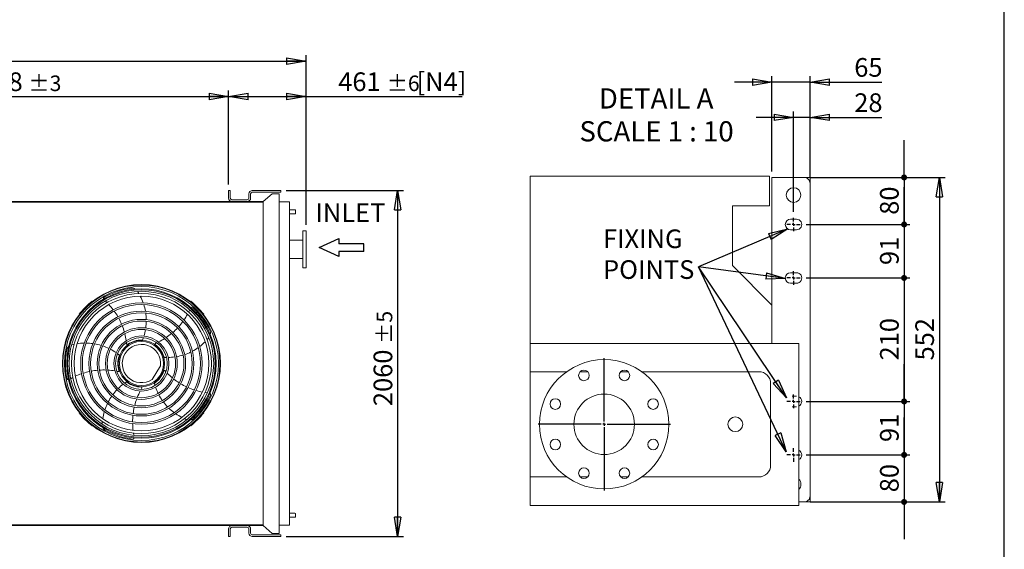
# Model space of a CAD drawing. Units: millimetres. Extents: x 0 to 14476, y 0 to 10181.
# Drawn here: x 8615 to 14476, y 2815 to 5968 of the extents above; entities that cross this region are included whole.
import ezdxf

# ---------------------------------------------------------------- set-up
doc = ezdxf.new("R2010")
doc.units = ezdxf.units.MM
doc.header["$LTSCALE"] = 35
doc.linetypes.add('SLD-Solid', pattern=[0])
doc.linetypes.add('SLD-Stitch', pattern=[1.27, 0.7112, -0.5588])
for name, color, linetype in [('GEOMETRIAT', 7, 'SLD-Solid'), ('GEOMETRY', 7, 'SLD-Solid'), ('TITLE', 7, 'SLD-Solid')]:
    doc.layers.add(name, color=color, linetype=linetype)
doc.styles.add('SLDTEXTSTYLE1', font='TXT', dxfattribs={"width": 0.605})
doc.dimstyles.new('SLDDIMSTYLE0', dxfattribs={"dimtxt": 107.869385, "dimasz": 115.57, "dimexe": 0, "dimexo": 0.0625, "dimgap": 26.967346, "dimtad": 1, "dimdec": 0, "dimrnd": 1e-09, "dimzin": 12, "dimdsep": 46, "dimtxsty": 'SLDTEXTSTYLE1', "dimblk1": 'NONE', "dimblk2": 'NONE', "dimsah": 1, "dimcen": 0, "dimadec": 0, "dimazin": 3, "dimtfac": 1, "dimtdec": 0, "dimtmove": 0, "dimatfit": 3, "dimldrblk": 'NONE', "dimfxl": 1, "dimfrac": 2, "dimtolj": 1, "dimtzin": 12, "dimarcsym": 0})
doc.dimstyles.new('SLDDIMSTYLE10', dxfattribs={"dimtxt": 107.869385, "dimasz": 35.56, "dimexe": 0, "dimexo": 0.0625, "dimgap": 26.967346, "dimtad": 1, "dimdec": 0, "dimlfac": 0.285714, "dimrnd": 1e-09, "dimzin": 12, "dimdsep": 46, "dimtxsty": 'SLDTEXTSTYLE1', "dimblk1": 'DOT', "dimblk2": 'DOT', "dimsah": 1, "dimcen": 0.09, "dimadec": 0, "dimazin": 3, "dimtfac": 1, "dimtdec": 0, "dimtmove": 0, "dimatfit": 0, "dimldrblk": 'DOT', "dimfxl": 1, "dimfrac": 2, "dimtolj": 1, "dimtzin": 12, "dimarcsym": 0})
doc.dimstyles.new('SLDDIMSTYLE11', dxfattribs={"dimtxt": 107.869385, "dimasz": 115.57, "dimexe": 0, "dimexo": 0.0625, "dimgap": 26.967346, "dimtad": 1, "dimdec": 0, "dimlfac": 0.285714, "dimrnd": 1e-09, "dimzin": 12, "dimdsep": 46, "dimtxsty": 'SLDTEXTSTYLE1', "dimblk1": 'CLOSED', "dimblk2": 'CLOSED', "dimsah": 1, "dimcen": 0.09, "dimadec": 0, "dimazin": 3, "dimtfac": 1, "dimtdec": 0, "dimtofl": 0, "dimtmove": 0, "dimatfit": 3, "dimldrblk": 'CLOSED', "dimfxl": 1, "dimfrac": 2, "dimtolj": 1, "dimtzin": 12, "dimarcsym": 0})
doc.dimstyles.new('SLDDIMSTYLE12', dxfattribs={"dimtxt": 107.869385, "dimasz": 115.57, "dimexe": 0, "dimexo": 0.0625, "dimgap": 26.967346, "dimtad": 1, "dimdec": 0, "dimlfac": 0.285714, "dimrnd": 1e-09, "dimzin": 12, "dimdsep": 46, "dimtxsty": 'SLDTEXTSTYLE1', "dimblk1": 'CLOSED', "dimblk2": 'CLOSED', "dimsah": 1, "dimcen": 0.09, "dimadec": 0, "dimazin": 3, "dimtfac": 1, "dimtdec": 0, "dimtmove": 0, "dimatfit": 0, "dimldrblk": 'CLOSED', "dimfxl": 1, "dimfrac": 2, "dimtolj": 1, "dimtzin": 12, "dimarcsym": 0})
doc.dimstyles.new('SLDDIMSTYLE2', dxfattribs={"dimtxt": 107.869385, "dimasz": 115.57, "dimexe": 0, "dimexo": 0.0625, "dimgap": 26.967346, "dimtad": 1, "dimdec": 0, "dimrnd": 1e-09, "dimzin": 12, "dimdsep": 46, "dimtxsty": 'SLDTEXTSTYLE1', "dimblk1": 'CLOSED', "dimblk2": 'CLOSED', "dimsah": 1, "dimcen": 0.09, "dimadec": 0, "dimazin": 3, "dimtfac": 1, "dimtdec": 0, "dimtofl": 0, "dimtmove": 0, "dimatfit": 3, "dimldrblk": 'CLOSED', "dimfxl": 1, "dimfrac": 2, "dimtolj": 1, "dimtzin": 12, "dimarcsym": 0})
doc.dimstyles.new('SLDDIMSTYLE6', dxfattribs={"dimtxt": 107.869385, "dimasz": 115.57, "dimexe": 0, "dimexo": 0.0625, "dimgap": 26.967346, "dimtad": 1, "dimdec": 0, "dimrnd": 1e-09, "dimzin": 12, "dimdsep": 46, "dimtxsty": 'SLDTEXTSTYLE1', "dimblk1": 'CLOSED', "dimblk2": 'CLOSED', "dimsah": 1, "dimcen": 0.09, "dimadec": 0, "dimazin": 3, "dimtol": 1, "dimtp": 5, "dimtm": 5, "dimtfac": 1, "dimtdec": 0, "dimtofl": 0, "dimtmove": 0, "dimatfit": 3, "dimldrblk": 'CLOSED', "dimfxl": 1, "dimfrac": 2, "dimtolj": 1, "dimarcsym": 0})
doc.dimstyles.new('SLDDIMSTYLE7', dxfattribs={"dimtxt": 0.18, "dimasz": 115.57, "dimexe": 0, "dimexo": 0.0625, "dimgap": 0, "dimtad": 0, "dimtih": 1, "dimtoh": 1, "dimdec": 0, "dimrnd": 1e-09, "dimzin": 0, "dimdsep": 46, "dimtxsty": 'Standard', "dimblk1": 'CLOSED', "dimblk2": 'CLOSED', "dimsah": 1, "dimcen": 0.09, "dimadec": 0, "dimazin": 0, "dimtfac": 115.57, "dimtdec": 0, "dimtofl": 0, "dimtmove": 0, "dimatfit": 3, "dimldrblk": 'CLOSED', "dimfxl": 1, "dimfrac": 2, "dimtolj": 1, "dimtzin": 0, "dimarcsym": 0})
doc.dimstyles.new('SLDDIMSTYLE8', dxfattribs={"dimtxt": 107.869385, "dimasz": 115.57, "dimexe": 0, "dimexo": 0.0625, "dimgap": 26.967346, "dimtad": 1, "dimdec": 0, "dimrnd": 1e-09, "dimzin": 12, "dimdsep": 46, "dimtxsty": 'SLDTEXTSTYLE1', "dimblk1": 'CLOSED', "dimblk2": 'CLOSED', "dimsah": 1, "dimcen": 0.09, "dimadec": 0, "dimazin": 3, "dimtol": 1, "dimtp": 6, "dimtm": 6, "dimtfac": 1, "dimtdec": 0, "dimtofl": 0, "dimtmove": 0, "dimatfit": 3, "dimldrblk": 'CLOSED', "dimfxl": 1, "dimfrac": 2, "dimtolj": 1, "dimarcsym": 0})
doc.dimstyles.new('SLDDIMSTYLE9', dxfattribs={"dimtxt": 107.869385, "dimasz": 115.57, "dimexe": 0, "dimexo": 0.0625, "dimgap": 26.967346, "dimtad": 1, "dimdec": 0, "dimrnd": 1e-09, "dimzin": 12, "dimdsep": 46, "dimtxsty": 'SLDTEXTSTYLE1', "dimblk1": 'CLOSED', "dimblk2": 'CLOSED', "dimsah": 1, "dimcen": 0.09, "dimadec": 0, "dimazin": 3, "dimtol": 1, "dimtp": 3, "dimtm": 3, "dimtfac": 1, "dimtdec": 0, "dimtofl": 0, "dimtmove": 0, "dimatfit": 3, "dimldrblk": 'CLOSED', "dimfxl": 1, "dimfrac": 2, "dimtolj": 1, "dimarcsym": 0})

# ---------------------------------------------------------------- blocks, each defined once
blk = doc.blocks.new('_D')
at = {"layer": 'GEOMETRY', "char_height": 111.12, "attachment_point": 1, "rotation": 0.03876, "style": 'SLDTEXTSTYLE1'}
for s, insert in [('%%c', (10548.9, 8594.5)), ('30', (10706.2, 8594.6)), ('LIFTING', (10426, 8428.8)), ('POINT', (10483.7, 8263.2))]:
    blk.add_mtext(s, dxfattribs=dict(at, insert=insert))
blk = doc.blocks.new('_NONE')
blk = doc.blocks.new('Arrow_liquid')
at = {"layer": 'GEOMETRIAT'}
for p, q in [((-10609, 924), (-4681, 924)), ((-10609, 924), (-10609, -924)), ((-4681, 924), (-4681, 2155)), ((-4681, 2155), (0, 0)), ((-10609, -924), (-4681, -924)), ((0, 0), (-4681, -2155)), ((-4681, -2155), (-4681, -924))]:
    blk.add_line(p, q, dxfattribs=at)
blk = doc.blocks.new('_CLOSED')
at = {"color": 0, "linetype": 'ByBlock', "lineweight": -2}
for p, q in [((-1, 0.166667), (0, 0)), ((-1, 0.166667), (-1, -0.166667)), ((0, 0), (-1, -0.166667)), ((0, 0), (-1, 0))]:
    blk.add_line(p, q, dxfattribs=at)
blk = doc.blocks.new('_D_8')
at = {"layer": 'GEOMETRY'}
for p, q in [((10200.9, 4950.6), (10899.8, 4950.6)), ((10864.8, 4950.6), (10864.8, 2890.6)), ((10200.9, 2890.6), (10899.8, 2890.6))]:
    blk.add_line(p, q, dxfattribs=at)
at = {"layer": 'GEOMETRY', "xscale": 115.57, "yscale": 115.57}
for p, rotation in [((10864.8, 4950.6, -429.3), 90.00000000000094), ((10864.8, 2890.6, -429.3), 270.0000000000009)]:
    blk.add_blockref('_CLOSED', p, dxfattribs=dict(at, rotation=rotation))
at = {"layer": 'GEOMETRY', "attachment_point": 1, "rotation": 90, "style": 'SLDTEXTSTYLE1'}
for s, insert, char_height in [('±5', (10740.2, 4037.6), 92.6), ('2060', (10721.6, 3667.2), 111.12)]:
    blk.add_mtext(s, dxfattribs=dict(at, insert=insert, char_height=char_height))
blk = doc.blocks.new('_D_12')
at = {"layer": 'GEOMETRY'}
for p, q in [((7241.3, 4985.6), (7241.3, 5545.6)), ((7241.3, 5510.6), (9858.8, 5510.6)), ((9858.8, 4985.6), (9858.8, 5545.6))]:
    blk.add_line(p, q, dxfattribs=at)
at = {"layer": 'GEOMETRY', "xscale": 115.57, "yscale": 115.57}
for p, rotation in [((7241.3, 5510.6, -429.3), 179.9999999999999), ((9858.8, 5510.6, -429.3), 359.9999999999999)]:
    blk.add_blockref('_CLOSED', p, dxfattribs=dict(at, rotation=rotation))
at = {"layer": 'GEOMETRY', "attachment_point": 1, "style": 'SLDTEXTSTYLE1'}
for s, insert, char_height in [('2618', (8296.7, 5653.8), 111.12), ('±3', (8667.1, 5635.2), 92.6)]:
    blk.add_mtext(s, dxfattribs=dict(at, insert=insert, char_height=char_height))
blk = doc.blocks.new('_D_13')
at = {"layer": 'GEOMETRY'}
for p, q in [((9858.8, 4985.6), (9858.8, 5545.6)), ((9858.8, 5510.6), (10319.8, 5510.6)), ((10319.8, 4745.6), (10319.8, 5545.6)), ((10319.8, 5510.6), (11248.5, 5510.6))]:
    blk.add_line(p, q, dxfattribs=at)
at = {"layer": 'GEOMETRY', "xscale": 115.57, "yscale": 115.57, "rotation": 180.0000000000004}
blk.add_blockref('_CLOSED', (9858.8, 5510.6, -429.3), dxfattribs=at)
at = {"layer": 'GEOMETRY', "xscale": 115.57, "yscale": 115.57}
blk.add_blockref('_CLOSED', (10319.8, 5510.6, -429.3), dxfattribs=at)
at = {"layer": 'GEOMETRY', "attachment_point": 1, "style": 'SLDTEXTSTYLE1'}
for s, insert, char_height in [('461', (10511.2, 5653.8), 111.12), ('±6', (10799.3, 5635.2), 92.6), ('[N4]', (10977.3, 5653.8), 111.12)]:
    blk.add_mtext(s, dxfattribs=dict(at, insert=insert, char_height=char_height))
blk = doc.blocks.new('_D_15')
at = {"layer": 'GEOMETRY'}
for p, q in [((4159.8, 3385.6), (4159.8, 5755.6)), ((10319.8, 4745.6), (10319.8, 5755.6)), ((4159.8, 5720.6), (10319.8, 5720.6))]:
    blk.add_line(p, q, dxfattribs=at)
at = {"layer": 'GEOMETRY', "xscale": 115.57, "yscale": 115.57, "rotation": 180.0000000000004}
blk.add_blockref('_CLOSED', (4159.8, 5720.6, -429.3), dxfattribs=at)
at = {"layer": 'GEOMETRY', "xscale": 115.57, "yscale": 115.57}
blk.add_blockref('_CLOSED', (10319.8, 5720.6, -429.3), dxfattribs=at)
at = {"layer": 'GEOMETRY', "insert": (7075.2, 5863.8), "char_height": 111.12, "attachment_point": 1, "style": 'SLDTEXTSTYLE1'}
blk.add_mtext('6160', dxfattribs=at)
blk = doc.blocks.new('_DOT')
at = {"color": 0, "linetype": 'ByBlock', "lineweight": -2}
blk.add_line((-0.5, 0), (-1, 0), dxfattribs=at)
at = {"color": 0, "linetype": 'ByBlock', "const_width": 0.5}
blk.add_lwpolyline([(-0.25, 0, 1), (0.25, 0, 1)], format="xyb", close=True, dxfattribs=at)
blk = doc.blocks.new('_D_21')
at = {"layer": 'GEOMETRY'}
for p, q in [((13879.1, 5028.5), (13879.1, 5250.7)), ((13319.1, 5028.5), (13914.1, 5028.5)), ((13879.1, 5028.5), (13879.1, 4748.5)), ((13296.3, 4748.5), (13914.1, 4748.5)), ((13879.1, 4748.5), (13879.1, 4526.2))]:
    blk.add_line(p, q, dxfattribs=at)
at = {"layer": 'GEOMETRY', "xscale": 35.56, "yscale": 35.56}
for p, rotation in [((13879.1, 5028.5, -9887.5), 270.0000000000004), ((13879.1, 4748.5, -9887.5), 90.0000000000004)]:
    blk.add_blockref('_DOT', p, dxfattribs=dict(at, rotation=rotation))
at = {"layer": 'GEOMETRY', "insert": (13735.8, 4806.2), "char_height": 111.12, "attachment_point": 1, "rotation": 90, "style": 'SLDTEXTSTYLE1'}
blk.add_mtext('80', dxfattribs=at)
blk = doc.blocks.new('_D_22')
at = {"layer": 'GEOMETRY'}
for p, q in [((13879.1, 4748.5), (13879.1, 4970.7)), ((13296.3, 4748.5), (13914.1, 4748.5)), ((13879.1, 4748.5), (13879.1, 4430)), ((13296.3, 4430), (13914.1, 4430)), ((13879.1, 4430), (13879.1, 4207.7))]:
    blk.add_line(p, q, dxfattribs=at)
at = {"layer": 'GEOMETRY', "xscale": 35.56, "yscale": 35.56}
for p, rotation in [((13879.1, 4748.5, -9887.5), 270.0000000000004), ((13879.1, 4430, -9887.5), 90.0000000000004)]:
    blk.add_blockref('_DOT', p, dxfattribs=dict(at, rotation=rotation))
at = {"layer": 'GEOMETRY', "insert": (13735.8, 4506.9), "char_height": 111.12, "attachment_point": 1, "rotation": 90, "style": 'SLDTEXTSTYLE1'}
blk.add_mtext('91', dxfattribs=at)
blk = doc.blocks.new('_D_23')
at = {"layer": 'GEOMETRY'}
for p, q in [((13296.3, 4430), (13914.1, 4430)), ((13879.1, 4430), (13879.1, 3695)), ((13296.3, 3695), (13914.1, 3695))]:
    blk.add_line(p, q, dxfattribs=at)
at = {"layer": 'GEOMETRY', "xscale": 35.56, "yscale": 35.56}
for p, rotation in [((13879.1, 4430, -9887.5), 90.0000000000004), ((13879.1, 3695, -9887.5), 270.0000000000004)]:
    blk.add_blockref('_DOT', p, dxfattribs=dict(at, rotation=rotation))
at = {"layer": 'GEOMETRY', "insert": (13735.8, 3939), "char_height": 111.12, "attachment_point": 1, "rotation": 90, "style": 'SLDTEXTSTYLE1'}
blk.add_mtext('210', dxfattribs=at)
blk = doc.blocks.new('_D_24')
at = {"layer": 'GEOMETRY'}
for p, q in [((13879.1, 3695), (13879.1, 3917.2)), ((13296.3, 3695), (13914.1, 3695)), ((13879.1, 3695), (13879.1, 3376.5)), ((13296.3, 3376.5), (13914.1, 3376.5)), ((13879.1, 3376.5), (13879.1, 3154.2))]:
    blk.add_line(p, q, dxfattribs=at)
at = {"layer": 'GEOMETRY', "xscale": 35.56, "yscale": 35.56}
for p, rotation in [((13879.1, 3695, -9887.5), 270.0000000000004), ((13879.1, 3376.5, -9887.5), 90.0000000000004)]:
    blk.add_blockref('_DOT', p, dxfattribs=dict(at, rotation=rotation))
at = {"layer": 'GEOMETRY', "insert": (13735.8, 3453.4), "char_height": 111.12, "attachment_point": 1, "rotation": 90, "style": 'SLDTEXTSTYLE1'}
blk.add_mtext('91', dxfattribs=at)
blk = doc.blocks.new('_D_25')
at = {"layer": 'GEOMETRY'}
for p, q in [((13879.1, 3376.5), (13879.1, 3598.7)), ((13296.3, 3376.5), (13914.1, 3376.5)), ((13879.1, 3376.5), (13879.1, 3096.5)), ((13319.1, 3096.5), (13914.1, 3096.5)), ((13879.1, 3096.5), (13879.1, 2874.2))]:
    blk.add_line(p, q, dxfattribs=at)
at = {"layer": 'GEOMETRY', "xscale": 35.56, "yscale": 35.56}
for p, rotation in [((13879.1, 3376.5, -9887.5), 270.0000000000004), ((13879.1, 3096.5, -9887.5), 90.00000000000038)]:
    blk.add_blockref('_DOT', p, dxfattribs=dict(at, rotation=rotation))
at = {"layer": 'GEOMETRY', "insert": (13735.8, 3154.2), "char_height": 111.12, "attachment_point": 1, "rotation": 90, "style": 'SLDTEXTSTYLE1'}
blk.add_mtext('80', dxfattribs=at)
blk = doc.blocks.new('_D_26')
at = {"layer": 'GEOMETRY'}
for p, q in [((13319.1, 5028.5), (14124.1, 5028.5)), ((14089.1, 5028.5), (14089.1, 3096.5)), ((13319.1, 3096.5), (14124.1, 3096.5))]:
    blk.add_line(p, q, dxfattribs=at)
at = {"layer": 'GEOMETRY', "xscale": 115.57, "yscale": 115.57}
for p, rotation in [((14089.1, 5028.5, -9887.5), 90.00000000000038), ((14089.1, 3096.5, -9887.5), 270.0000000000004)]:
    blk.add_blockref('_CLOSED', p, dxfattribs=dict(at, rotation=rotation))
at = {"layer": 'GEOMETRY', "insert": (13945.8, 3939), "char_height": 111.12, "attachment_point": 1, "rotation": 90, "style": 'SLDTEXTSTYLE1'}
blk.add_mtext('552', dxfattribs=at)
blk = doc.blocks.new('_D_27')
at = {"layer": 'GEOMETRY'}
for p, q in [((13221.1, 4823.7), (13221.1, 5420.8)), ((13319.1, 5028.5), (13319.1, 5420.8)), ((13221.1, 5385.8), (12998.8, 5385.8)), ((13319.1, 5385.8), (13221.1, 5385.8)), ((13319.1, 5385.8), (13747.1, 5385.8))]:
    blk.add_line(p, q, dxfattribs=at)
at = {"layer": 'GEOMETRY', "xscale": 115.57, "yscale": 115.57}
blk.add_blockref('_CLOSED', (13221.1, 5385.8, -9887.5), dxfattribs=at)
at = {"layer": 'GEOMETRY', "xscale": 115.57, "yscale": 115.57, "rotation": 180.0000000000004}
blk.add_blockref('_CLOSED', (13319.1, 5385.8, -9887.5), dxfattribs=at)
at = {"layer": 'GEOMETRY', "insert": (13582.5, 5529.1), "char_height": 111.12, "attachment_point": 1, "style": 'SLDTEXTSTYLE1'}
blk.add_mtext('28', dxfattribs=at)
blk = doc.blocks.new('_D_28')
at = {"layer": 'GEOMETRY'}
for p, q in [((13091.6, 5063.5), (13091.6, 5630.8)), ((13319.1, 5028.5), (13319.1, 5630.8)), ((13091.6, 5595.8), (12869.3, 5595.8)), ((13319.1, 5595.8), (13091.6, 5595.8)), ((13319.1, 5595.8), (13747.1, 5595.8))]:
    blk.add_line(p, q, dxfattribs=at)
at = {"layer": 'GEOMETRY', "xscale": 115.57, "yscale": 115.57}
blk.add_blockref('_CLOSED', (13091.6, 5595.8, -9887.5), dxfattribs=at)
at = {"layer": 'GEOMETRY', "xscale": 115.57, "yscale": 115.57, "rotation": 180.0000000000004}
blk.add_blockref('_CLOSED', (13319.1, 5595.8, -9887.5), dxfattribs=at)
at = {"layer": 'GEOMETRY', "insert": (13582.5, 5739.1), "char_height": 111.12, "attachment_point": 1, "style": 'SLDTEXTSTYLE1'}
blk.add_mtext('65', dxfattribs=at)
blk = doc.blocks.new('SW_NOTE_5')
at = {"layer": 'GEOMETRY', "color": 0, "attachment_point": 2, "style": 'SLDTEXTSTYLE1'}
for s, insert, char_height in [('DETAIL A', (361.2, 155.2), 120.39), ('SCALE 1 : 10', (363.5, -40.3), 120.385)]:
    blk.add_mtext(s, dxfattribs=dict(at, insert=insert, char_height=char_height))
blk = doc.blocks.new('SW_NOTE_6')
at = {"layer": 'GEOMETRY', "color": 0, "char_height": 111.12, "attachment_point": 1, "style": 'SLDTEXTSTYLE1'}
for s, insert in [('FIXING', (-568.5, 222.5)), ('POINTS', (-568.5, 39.4))]:
    blk.add_mtext(s, dxfattribs=dict(at, insert=insert))
blk = doc.blocks.new('SW_CENTERMARKSYMBOL_6')
at = {"layer": 'GEOMETRY', "color": 0}
for p, q in [((0, 17.5), (0, 393.7)), ((-17.5, 0), (-393.8, 0)), ((0, 0), (-8.7, 0)), ((0, 0), (0, 8.7)), ((0, 0), (0, -8.7)), ((0, 0), (8.7, 0)), ((17.5, 0), (393.7, 0)), ((0, -17.5), (0, -393.8))]:
    blk.add_line(p, q, dxfattribs=at)
blk = doc.blocks.new('SW_CENTERMARKSYMBOL_7')
at = {"layer": 'GEOMETRY', "color": 0}
for p, q in [((-17.5, 0), (-40.3, 0)), ((0, 0), (-8.7, 0)), ((0, 17.5), (0, 40.3)), ((0, 0), (0, 8.8)), ((0, 0), (0, -8.7)), ((0, 0), (8.8, 0)), ((17.5, 0), (40.3, 0)), ((0, -17.5), (0, -40.3))]:
    blk.add_line(p, q, dxfattribs=at)
blk = doc.blocks.new('SW_CENTERMARKSYMBOL_8')
at = {"layer": 'GEOMETRY', "color": 0}
for p, q in [((-17.5, 0), (-40.3, 0)), ((0, 0), (-8.7, 0)), ((0, 17.5), (0, 40.3)), ((0, 0), (0, 8.7)), ((0, 0), (0, -8.7)), ((0, 0), (8.7, 0)), ((17.5, 0), (40.3, 0)), ((0, -17.5), (0, -40.3))]:
    blk.add_line(p, q, dxfattribs=at)
blk = doc.blocks.new('SW_CENTERMARKSYMBOL_9')
at = {"layer": 'GEOMETRY', "color": 0}
for p, q in [((-17.5, 0), (-40.3, 0)), ((0, 0), (-8.7, 0)), ((0, 17.5), (0, 40.3)), ((0, 0), (0, 8.7)), ((0, 0), (0, -8.7)), ((0, 0), (8.7, 0)), ((17.5, 0), (40.3, 0)), ((0, -17.5), (0, -40.3))]:
    blk.add_line(p, q, dxfattribs=at)
blk = doc.blocks.new('SW_CENTERMARKSYMBOL_10')
at = {"layer": 'GEOMETRY', "color": 0}
for p, q in [((-17.5, 0), (-40.3, 0)), ((0, 0), (-8.8, 0)), ((0, 17.5), (0, 40.3)), ((0, 0), (0, 8.8)), ((0, 0), (0, -8.8)), ((0, 0), (8.8, 0)), ((17.5, 0), (40.3, 0)), ((0, -17.5), (0, -40.3))]:
    blk.add_line(p, q, dxfattribs=at)

msp = doc.modelspace()

# ---------------------------------------------------------------- linework, layer by layer
at = {"color": 7, "linetype": 'SLD-Solid', "lineweight": 0}
msp.add_line((11654.2, 5035.8), (11654.2, 3075.8), dxfattribs=at)
at = {"color": 7, "linetype": 'SLD-Solid', "lineweight": 15}
for p, q in [((11654.2, 5035.8), (13077.6, 5035.8)), ((13077.6, 5035.8), (13077.6, 4859.1)), ((13091.6, 5028.5), (13091.6, 4268.8)), ((13161.6, 5028.5), (13091.6, 5028.5)), ((13284.1, 5028.5), (13161.6, 5028.5)), ((13319.1, 5028.5), (13284.1, 5028.5)), ((13319.1, 5028.5), (13319.1, 4993.5)), ((13319.1, 4993.5), (13319.1, 3131.5)), ((9858.8, 4950.6), (9868.8, 4950.6)), ((9858.8, 4940.6), (9858.8, 4950.6)), ((9858.8, 4905.6), (9858.8, 4940.6)), ((9868.8, 4950.6), (9868.8, 4940.6)), ((9868.8, 4905.6), (9868.8, 4940.6)), ((9979.8, 4930.6), (9979.8, 4905.6)), ((9989.8, 4930.6), (9989.8, 4905.6)), ((10021.4, 4950.6), (9999.8, 4950.6)), ((10021.4, 4940.6), (9999.8, 4940.6)), ((10021.4, 4950.6), (10047.5, 4950.6)), ((10047.5, 4940.6), (10021.4, 4940.6)), ((10047.5, 4950.6), (10165.9, 4950.6)), ((10047.5, 4940.6), (10165.9, 4940.6)), ((10117.8, 4931.6), (10064.8, 4885.6)), ((10159.8, 4931.6), (10117.8, 4931.6)), ((10159.8, 2909.6), (10159.8, 4931.6)), ((10165.9, 4950.6), (10169.8, 4950.6)), ((10169.8, 4940.6), (10165.9, 4940.6)), ((10169.8, 4950.6), (10169.8, 4940.6)), ((4414.8, 4881.6), (10064.8, 4881.6)), ((7352.3, 4885.6), (9878.8, 4885.6)), ((9969.8, 4895.6), (9878.8, 4895.6)), ((9969.8, 4885.6), (9878.8, 4885.6)), ((9969.8, 4885.6), (10064.8, 4885.6)), ((10064.8, 4885.6), (10064.8, 4881.6)), ((10064.8, 4881.6), (10064.8, 2959.6)), ((10159.8, 4883.6), (10221.8, 4883.6)), ((10221.8, 4883.6), (10221.8, 4863.6)), ((10221.8, 4863.6), (10221.8, 2977.6)), ((10252.8, 4836.1), (10221.8, 4836.1)), ((10221.8, 4811.1), (10252.8, 4811.1)), ((10257.8, 4831.1), (10257.8, 4816.1)), ((13077.6, 4859.1), (12857.1, 4859.1)), ((12857.1, 4859.1), (12857.1, 4503.3)), ((13203.6, 4780), (13238.6, 4780)), ((10319.8, 4710.6), (10299.8, 4710.6)), ((10299.8, 4600.6), (10299.8, 4710.6)), ((10319.8, 4600.6), (10319.8, 4710.6)), ((13238.6, 4717), (13203.6, 4717)), ((10299.8, 4654.6), (10221.8, 4654.6)), ((10299.8, 4490.6), (10299.8, 4600.6)), ((10319.8, 4490.6), (10319.8, 4600.6)), ((10221.8, 4546.6), (10299.8, 4546.6)), ((10299.8, 4490.6), (10319.8, 4490.6)), ((12857.1, 4503.3), (13091.6, 4268.8)), ((13203.6, 4461.5), (13238.6, 4461.5)), ((13238.6, 4398.5), (13203.6, 4398.5)), ((9048.6, 4289.6), (9046.5, 4291.6)), ((9633.1, 4291.6), (9631.1, 4289.6)), ((13091.6, 4268.8), (13091.6, 4040.1)), ((8968.8, 4213.9), (8970.8, 4211.8)), ((9708.9, 4211.8), (9710.9, 4213.9)), ((9250.6, 4046), (9251.4, 4038.6)), ((9431.6, 4044.2), (9424.8, 4041.2)), ((11654.2, 4040.1), (13252.6, 4040.1)), ((13252.6, 4040.1), (13252.6, 3075.8)), ((9192.9, 3874.4), (9200.2, 3872.9)), ((9403.4, 3825.9), (9453, 3906.9)), ((9485.8, 3871.5), (9480.8, 3877.1)), ((11654.2, 3872.1), (11870.2, 3872.1)), ((11951.2, 3872.1), (11995.8, 3872.1)), ((12192.3, 3872.1), (12236.9, 3872.1)), ((12317.9, 3872.1), (13014.6, 3872.1)), ((9338.3, 3766.6), (9342, 3773)), ((13084.6, 3802.1), (13084.6, 3315.6)), ((8970.8, 3629.3), (8968.8, 3627.2)), ((9710.9, 3627.2), (9708.9, 3629.3)), ((9046.5, 3549.5), (9048.6, 3551.5)), ((9631.1, 3551.5), (9633.1, 3549.5)), ((11870.2, 3245.6), (11654.2, 3245.6)), ((11995.8, 3245.6), (11951.2, 3245.6)), ((12236.9, 3245.6), (12192.3, 3245.6)), ((13014.6, 3245.6), (12317.9, 3245.6)), ((13319.1, 3131.5), (13319.1, 3096.5)), ((11654.2, 3075.8), (13252.6, 3075.8)), ((13284.1, 3096.5), (13252.6, 3096.5)), ((13319.1, 3096.5), (13284.1, 3096.5)), ((10252.8, 3030.1), (10221.8, 3030.1)), ((10221.8, 3005.1), (10252.8, 3005.1)), ((10257.8, 3025.1), (10257.8, 3010.1)), ((4414.8, 2959.6), (10064.8, 2959.6)), ((7352.3, 2955.6), (9878.8, 2955.6)), ((9858.8, 2935.6), (9858.8, 2900.6)), ((9868.8, 2935.6), (9868.8, 2900.6)), ((9969.8, 2955.6), (9878.8, 2955.6)), ((9969.8, 2945.6), (9878.8, 2945.6)), ((9969.8, 2955.6), (10064.8, 2955.6)), ((9979.8, 2910.6), (9979.8, 2935.6)), ((9989.8, 2910.6), (9989.8, 2935.6)), ((10064.8, 2959.6), (10064.8, 2955.6)), ((10064.8, 2955.6), (10117.8, 2909.6)), ((10221.8, 2957.6), (10159.8, 2957.6)), ((10221.8, 2977.6), (10221.8, 2957.6)), ((9858.8, 2890.6), (9858.8, 2900.6)), ((9868.8, 2890.6), (9858.8, 2890.6)), ((9868.8, 2900.6), (9868.8, 2890.6)), ((10021.4, 2900.6), (9999.8, 2900.6)), ((10021.4, 2890.6), (9999.8, 2890.6)), ((10021.4, 2900.6), (10047.5, 2900.6)), ((10047.5, 2890.6), (10021.4, 2890.6)), ((10047.5, 2900.6), (10165.9, 2900.6)), ((10165.9, 2890.6), (10047.5, 2890.6)), ((10117.8, 2909.6), (10159.8, 2909.6)), ((10165.9, 2900.6), (10169.8, 2900.6)), ((10169.8, 2890.6), (10165.9, 2890.6)), ((10169.8, 2900.6), (10169.8, 2890.6))]:
    msp.add_line(p, q, dxfattribs=at)
at = {"color": 7, "linetype": 'SLD-Stitch', "lineweight": 15}
for p, q in [((13161.6, 5028.5), (13091.6, 5028.5)), ((13161.6, 5028.5), (13284.1, 5028.5)), ((13238.6, 3726.5), (13203.6, 3726.5)), ((13238.6, 3663.5), (13203.6, 3663.5))]:
    msp.add_line(p, q, dxfattribs=at)
at = {"color": 7, "linetype": 'SLD-Solid', "lineweight": 15, "flags": 128}
for points in [[(9324.8, 4336.9), (9321.6, 4342.1), (9316.6, 4349.9)], [(9124.2, 4292.6), (9126, 4291), (9134.5, 4283)], [(9627.1, 4240.6), (9626.1, 4238.4), (9621.1, 4227.9)], [(9346.7, 4060.4), (9350.5, 4070.6), (9351.8, 4074.1)], [(9731.1, 4063.6), (9735.1, 4068.1), (9741, 4075.3)], [(8939.2, 4034.9), (8933.3, 4033.5), (8924.3, 4031.1)], [(9209, 3970.3), (9200.5, 3977.1), (9197.5, 3979.3)], [(9475, 3957.2), (9485.8, 3956.7), (9489.6, 3956.7)], [(8919.4, 3830.5), (8921.4, 3831.6), (8931.7, 3837.2)], [(9252.1, 3811.5), (9243, 3805.5), (9240, 3803.3)], [(9416.5, 3803.4), (9419.4, 3792.9), (9420.5, 3789.3)], [(9733, 3746.3), (9730.6, 3746.5), (9719.1, 3748)], [(9107.3, 3574.9), (9106.8, 3568.8), (9106.3, 3559.5)], [(9596.8, 3592.6), (9602.4, 3590.2), (9611, 3586.8)], [(9295.6, 3492.8), (9295.1, 3495.1), (9293, 3506.6)]]:
    msp.add_lwpolyline(points, dxfattribs=at)
at = {"color": 7, "linetype": 'SLD-Solid', "lineweight": 15}
for centre, radius in [((13221.1, 4923.5), 43.8), ((9339.8, 3920.6), 470.2), ((9339.8, 3920.6), 467.4), ((9339.8, 3920.6), 458.2), ((9339.8, 3920.6), 444.8), ((9339.8, 3920.6), 439.2), ((9339.8, 3920.6), 430), ((9339.8, 3920.6), 416.6), ((9339.8, 3920.6), 401), ((9339.8, 3920.6), 361.6), ((9339.8, 3920.6), 351.6), ((9339.8, 3920.6), 312.2), ((9339.8, 3920.6), 302.2), ((9339.8, 3920.6), 262.8), ((9339.8, 3920.6), 252.8), ((9339.8, 3920.6), 213.4), ((9339.8, 3920.6), 203.4), ((9339.8, 3920.6), 164), ((9339.8, 3920.6), 154), ((9339.8, 3920.6), 138), ((9339.8, 3920.6), 131.3), ((12094.1, 3558.8), 385), ((11973.5, 3849.9), 31.5), ((12214.6, 3849.9), 31.5), ((11803.1, 3679.4), 31.5), ((12094.1, 3558.8), 180.2), ((12385.1, 3679.4), 31.5), ((12874.6, 3558.8), 43.8), ((11803.1, 3438.3), 31.5), ((12385.1, 3438.3), 31.5), ((11973.5, 3267.8), 31.5), ((12214.6, 3267.8), 31.5)]:
    msp.add_circle(centre, radius, dxfattribs=at)
for centre, radius, start, end in [((13284.1, 4993.5), 35, 359.99919, 90.00077), ((9999.8, 4930.6), 20, 90, 180), ((9999.8, 4930.6), 10, 90, 180), ((9878.8, 4905.6), 20, 180, 270), ((9878.8, 4905.6), 10, 180, 270), ((9969.8, 4905.6), 20, 270, 0), ((9969.8, 4905.6), 10, 270, 0), ((10252.8, 4831.1), 5, 0, 90), ((10252.8, 4816.1), 5, 270, 0), ((13203.6, 4748.5), 31.5, 90.00029, 269.99971), ((13238.6, 4748.5), 31.5, 269.99991, 90.00009), ((13203.6, 4430), 31.5, 90.0003, 269.9997), ((13238.6, 4430), 31.5, 269.99992, 90.00008), ((9339.8, 3920.6), 452.5, 97.99576, 119.26217), ((9282.5, 4329), 40, 60.25388, 97.99576), ((9339.8, 3920.6), 473, 128.32259, 141.67741), ((9123.5, 4306.6), 10, 119.26217, 196.56229), ((9053, 4176.2), 315.7, 19.5842, 27.408), ((9339.8, 3920.6), 473, 38.32259, 51.67741), ((8860.5, 4001.8), 392.6, 37.49797, 43.38143), ((8860.5, 4001.8), 392.6, 30.2348, 36.01949), ((9053, 4176.2), 315.7, 10.15373, 17.6452), ((9053, 4176.2), 315.7, 1.01368, 8.28438), ((9640.1, 4245.6), 10, 47.26217, 124.56229), ((9339.8, 3920.6), 452.5, 25.99576, 47.26217), ((8860.5, 4001.8), 392.6, 23.02095, 28.7736), ((9053, 4176.2), 315.7, 352.02517, 359.1868), ((9269, 4401.6), 392.6, 318.2348, 324.01949), ((9269, 4401.6), 392.6, 325.49797, 331.38143), ((8860.5, 4001.8), 392.6, 15.73396, 21.5571), ((9053, 4176.2), 315.7, 342.99507, 350.20905), ((9269, 4401.6), 392.6, 311.02095, 316.7736), ((9710.6, 4101.4), 40, 348.25388, 25.99576), ((8860.5, 4001.8), 392.6, 8.10879, 14.23157), ((9339.8, 3920.6), 140, 89.36182, 125.1684), ((9269, 4401.6), 392.6, 296.10879, 302.23157), ((9269, 4401.6), 392.6, 303.73396, 309.5571), ((9494.3, 4272.3), 315.7, 307.5842, 315.408), ((9339.8, 3920.6), 452.5, 169.99576, 191.26217), ((8933.6, 3992.2), 40, 132.25388, 169.99576), ((9008.1, 3726.8), 315.7, 91.5842, 99.408), ((9008.1, 3726.8), 315.7, 82.15373, 89.6452), ((9008.1, 3726.8), 315.7, 73.01368, 80.28438), ((9008.1, 3726.8), 315.7, 64.02517, 71.1868), ((9008.1, 3726.8), 315.7, 54.99507, 62.20905), ((9339.8, 3920.6), 114, 353.12432, 303.87568), ((9256.3, 4039.1), 5, 275.01822, 305.1684), ((9426.8, 4036.6), 5, 203.01822, 233.1684), ((9339.8, 3920.6), 140, 17.36182, 53.1684), ((9494.3, 4272.3), 315.7, 289.01368, 296.28438), ((9494.3, 4272.3), 315.7, 298.15373, 305.6452), ((9339.8, 3920.6), 140, 161.36182, 197.1684), ((9494.3, 4272.3), 315.7, 270.99507, 278.20905), ((9494.3, 4272.3), 315.7, 280.02517, 287.1868), ((9114.4, 3489.7), 392.6, 102.2348, 108.01949), ((9114.4, 3489.7), 392.6, 95.02095, 100.7736), ((9114.4, 3489.7), 392.6, 87.73396, 93.5571), ((9114.4, 3489.7), 392.6, 80.10879, 86.23157), ((9201.3, 3877.7), 5, 347.01822, 17.1684), ((9339.8, 3920.6), 140, 305.36182, 341.1684), ((9477.1, 3873.7), 5, 131.01822, 161.1684), ((13014.6, 3802.1), 70, 0.00001, 89.9999), ((8905.9, 3834.1), 10, 191.26217, 268.56229), ((9114.4, 3489.7), 392.6, 109.49797, 115.38143), ((9775.4, 4136.6), 392.6, 224.10879, 230.23157), ((9775.4, 4136.6), 392.6, 231.73396, 237.5571), ((9421.6, 3545.2), 315.7, 136.02517, 143.1868), ((9421.6, 3545.2), 315.7, 126.99507, 134.20905), ((9339.8, 3920.6), 140, 233.36182, 269.1684), ((9679.9, 3573), 392.6, 152.10879, 158.23157), ((9337.7, 3775.6), 5, 59.01822, 89.1684), ((9722.1, 3882.3), 315.7, 198.99507, 206.20905), ((9775.4, 4136.6), 392.6, 239.02095, 244.7736), ((9775.4, 4136.6), 392.6, 246.2348, 252.01949), ((9775.4, 4136.6), 392.6, 253.49797, 259.38143), ((9421.6, 3545.2), 315.7, 145.01368, 152.28438), ((9679.9, 3573), 392.6, 159.73396, 165.5571), ((9722.1, 3882.3), 315.7, 208.02517, 215.1868), ((9722.1, 3882.3), 315.7, 217.01368, 224.28438), ((9339.8, 3920.6), 452.5, 313.99576, 335.26217), ((9741.7, 3735.4), 10, 335.26217, 52.56229), ((13238.6, 3695), 31.5, 296.38831, 63.61169), ((9421.6, 3545.2), 315.7, 163.5842, 171.408), ((9421.6, 3545.2), 315.7, 154.15373, 161.6452), ((9679.9, 3573), 392.6, 167.02095, 172.7736), ((9722.1, 3882.3), 315.7, 226.15373, 233.6452), ((9339.8, 3920.6), 473, 218.32259, 231.67741), ((9679.9, 3573), 392.6, 174.2348, 180.01949), ((9722.1, 3882.3), 315.7, 235.5842, 243.408), ((9626.4, 3623.8), 40, 276.25388, 313.99576), ((9339.8, 3920.6), 473, 308.32259, 321.67741), ((9146.2, 3556.3), 40, 204.25388, 241.99576), ((9339.8, 3920.6), 452.5, 241.99576, 263.26217), ((9679.9, 3573), 392.6, 181.49797, 187.38143), ((9287.9, 3481.1), 10, 263.26217, 340.56229), ((13238.6, 3376.5), 31.5, 296.38837, 63.61163), ((13014.6, 3315.6), 70, 270.00023, 359.99985), ((13221.1, 3201.5), 43.8, 0.00078, 43.94454), ((13221.1, 3201.5), 43.8, 316.05645, 359.99823), ((13284.1, 3131.5), 35, 269.99938, 0.00079), ((10252.8, 3025.1), 5, 0, 90), ((10252.8, 3010.1), 5, 270, 0), ((9878.8, 2935.6), 20, 90, 180), ((9878.8, 2935.6), 10, 90, 180), ((9969.8, 2935.6), 20, 0, 90), ((9969.8, 2935.6), 10, 0, 90), ((9999.8, 2910.6), 20, 180, 270), ((9999.8, 2910.6), 10, 180, 270)]:
    msp.add_arc(centre, radius, start, end, dxfattribs=at)
for points, knots in [([(9346.7, 4060.4), (9346.7, 4060.4), (9346.6, 4060.4), (9345.7, 4060.4), (9344.5, 4060.5), (9343, 4060.5), (9341.9, 4060.5), (9341.4, 4060.5)], [0, 0, 0, 0, 0.199425, 0.398704, 0.602112, 0.815825, 1, 1, 1, 1]), ([(9251.4, 4038.6), (9251.4, 4038.6), (9251.4, 4038.1), (9251.7, 4036.9), (9252.7, 4035.5), (9254.1, 4034.6), (9255.4, 4034.1), (9256.3, 4034.1), (9256.8, 4034.1)], [0, 0, 0, 0, 0.001491, 0.249446, 0.523649, 0.720386, 0.859868, 1, 1, 1, 1]), ([(9424.8, 4041.2), (9424.8, 4041.2), (9424.3, 4041), (9423.3, 4040.3), (9422.2, 4038.9), (9421.8, 4037.4), (9421.7, 4035.9), (9422, 4035.1), (9422.2, 4034.7)], [0, 0, 0, 0, 0.001491, 0.249446, 0.523649, 0.720386, 0.859868, 1, 1, 1, 1]), ([(9209, 3970.3), (9209, 3970.3), (9208.9, 3970.1), (9208.6, 3969.4), (9208.2, 3968.2), (9207.7, 3966.8), (9207.3, 3965.8), (9207.2, 3965.3)], [0, 0, 0, 0, 0.199425, 0.398704, 0.602112, 0.815825, 1, 1, 1, 1]), ([(9475, 3957.2), (9474.9, 3957.3), (9474.9, 3957.4), (9474.7, 3958.2), (9474.4, 3959.4), (9473.9, 3960.8), (9473.6, 3961.9), (9473.5, 3962.3)], [0, 0, 0, 0, 0.199425, 0.398704, 0.602112, 0.815825, 1, 1, 1, 1]), ([(9200.2, 3872.9), (9200.2, 3872.9), (9200.8, 3872.7), (9201.9, 3872.7), (9203.6, 3873.2), (9204.9, 3874.2), (9205.8, 3875.4), (9206, 3876.2), (9206.2, 3876.6)], [0, 0, 0, 0, 0.001491, 0.249446, 0.523649, 0.720386, 0.859868, 1, 1, 1, 1]), ([(9480.8, 3877.1), (9480.8, 3877.1), (9480.5, 3877.5), (9479.5, 3878.2), (9477.9, 3878.8), (9476.2, 3878.7), (9474.9, 3878.3), (9474.2, 3877.8), (9473.8, 3877.5)], [0, 0, 0, 0, 0.001491, 0.249446, 0.523649, 0.720386, 0.859868, 1, 1, 1, 1]), ([(9252.1, 3811.5), (9252.1, 3811.4), (9252.2, 3811.4), (9252.9, 3810.8), (9253.8, 3810.1), (9255, 3809.2), (9255.9, 3808.5), (9256.3, 3808.2)], [0, 0, 0, 0, 0.199425, 0.398704, 0.602112, 0.815825, 1, 1, 1, 1]), ([(9342, 3773), (9342, 3773), (9342.3, 3773.5), (9342.8, 3774.6), (9342.8, 3776.4), (9342.2, 3777.9), (9341.4, 3779.1), (9340.7, 3779.6), (9340.3, 3779.9)], [0, 0, 0, 0, 0.001491, 0.249446, 0.523649, 0.720386, 0.859868, 1, 1, 1, 1]), ([(9416.5, 3803.4), (9416.5, 3803.4), (9416.6, 3803.5), (9417.3, 3803.9), (9418.3, 3804.6), (9419.6, 3805.5), (9420.5, 3806.1), (9420.9, 3806.4)], [0, 0, 0, 0, 0.199425, 0.398704, 0.602112, 0.815825, 1, 1, 1, 1])]:
    msp.add_open_spline(points, degree=3, knots=knots, dxfattribs=at)
at = {"layer": 'TITLE', "color": 7, "linetype": 'SLD-Solid'}
msp.add_line((14475.5, 203.3), (14475.5, 10181.2), dxfattribs=at)

# ---------------------------------------------------------------- block references
at = {"layer": 'GEOMETRY'}
for name, p in [('SW_NOTE_5', (12042.2, 5403.6)), ('SW_CENTERMARKSYMBOL_10', (13221.1, 4748.5)), ('SW_NOTE_6', (12655.5, 4496.2)), ('SW_CENTERMARKSYMBOL_7', (13221.1, 4430)), ('SW_CENTERMARKSYMBOL_6', (12094.1, 3558.8)), ('SW_CENTERMARKSYMBOL_8', (13221.1, 3695)), ('SW_CENTERMARKSYMBOL_9', (13221.1, 3376.5))]:
    msp.add_blockref(name, p, dxfattribs=at)
at = {"layer": 'GEOMETRY', "xscale": 0.025, "yscale": 0.025, "zscale": 0.025, "rotation": 179.9999999999996}
msp.add_blockref('Arrow_liquid', (10398.5, 4611), dxfattribs=at)

# ---------------------------------------------------------------- texts
at = {"layer": 'GEOMETRY', "insert": (10375.6, 4873.3), "char_height": 111.12, "attachment_point": 1, "style": 'SLDTEXTSTYLE1'}
msp.add_mtext('INLET', dxfattribs=at)

# ---------------------------------------------------------------- dimensions: what is measured, and where the dimension line sits
at = {"layer": 'GEOMETRY'}
dim = msp.add_diameter_dim_2p(p1=(23.8, 18.3), p2=(0, 0), text='<>\\PLIFTING\\PPOINT', dimstyle='SLDDIMSTYLE0', dxfattribs=at)
dim.commit()
dim.dimension.update_dxf_attribs({"geometry": '_D', "text_midpoint": (10710.2, 8120.1), "dimtype": 163})
for base, p1, p2, dimstyle, picture, middle in [((10319.8, 5720.6), (4159.8, 3350.6), (10319.8, 4710.6), 'SLDDIMSTYLE2', '_D_15', (7239.8, 5720.6)), ((13091.6, 5595.8), (13319.1, 4993.5), (13091.6, 5028.5), 'SLDDIMSTYLE12', '_D_28', (13664.8, 5595.8)), ((9858.8465681, 5510.5509496), (7241.3465681, 4950.5509496), (9858.8465681, 4950.5509496), 'SLDDIMSTYLE9', '_D_12', (8550.0965681, 5510.5509496)), ((13221.1, 5385.8), (13319.1, 4993.5), (13221.1, 4788.7), 'SLDDIMSTYLE12', '_D_27', (13664.8, 5385.8))]:
    dim = msp.add_linear_dim(base=base, p1=p1, p2=p2, dimstyle=dimstyle, dxfattribs=at)
    dim.commit()
    dim.dimension.update_dxf_attribs({"geometry": picture, "text_midpoint": middle, "dimtype": 160})
dim = msp.add_linear_dim(base=(10319.8, 5510.6), p1=(9858.8, 4950.6), p2=(10319.8, 4710.6), text='<> [N4]', dimstyle='SLDDIMSTYLE8', dxfattribs=at)
dim.commit()
dim.dimension.update_dxf_attribs({"geometry": '_D_13', "text_midpoint": (10879.8, 5510.6), "dimtype": 160})
for base, p1, p2, dimstyle, picture, middle in [((13879.1, 4748.5), (13284.1, 5028.5), (13261.3, 4748.5), 'SLDDIMSTYLE10', '_D_21', (13879.1, 4888.5)), ((14089.1, 3096.5), (13284.1, 5028.5), (13284.1, 3096.5), 'SLDDIMSTYLE11', '_D_26', (14089.1, 4062.5)), ((10864.8, 2890.6), (10165.9, 4950.6), (10165.9, 2890.6), 'SLDDIMSTYLE6', '_D_8', (10864.8, 3920.6)), ((13879.1, 4430), (13261.3, 4748.5), (13261.3, 4430), 'SLDDIMSTYLE10', '_D_22', (13879.1, 4589.2)), ((13879.1, 3695), (13261.3, 4430), (13261.3, 3695), 'SLDDIMSTYLE10', '_D_23', (13879.1, 4062.5)), ((13879.1, 3376.5), (13261.3, 3695), (13261.3, 3376.5), 'SLDDIMSTYLE10', '_D_24', (13879.1, 3535.7)), ((13879.1, 3096.5), (13261.3, 3376.5), (13284.1, 3096.5), 'SLDDIMSTYLE10', '_D_25', (13879.1, 3236.5))]:
    dim = msp.add_linear_dim(base=base, p1=p1, p2=p2, angle=90, dimstyle=dimstyle, dxfattribs=at)
    dim.commit()
    dim.dimension.update_dxf_attribs({"geometry": picture, "text_midpoint": middle, "dimtype": 160})

# ---------------------------------------------------------------- leaders
for points in [[(13186.5, 4722), (12655.5, 4496.2)], [(13172.3, 4426.3), (12655.5, 4496.2)], [(13179.9, 3715.8), (12655.5, 4496.2)], [(13178.1, 3395.1), (12655.5, 4496.2)]]:
    msp.add_leader(points, dimstyle='SLDDIMSTYLE7', dxfattribs=at)

doc.saveas('drawing.dxf')
